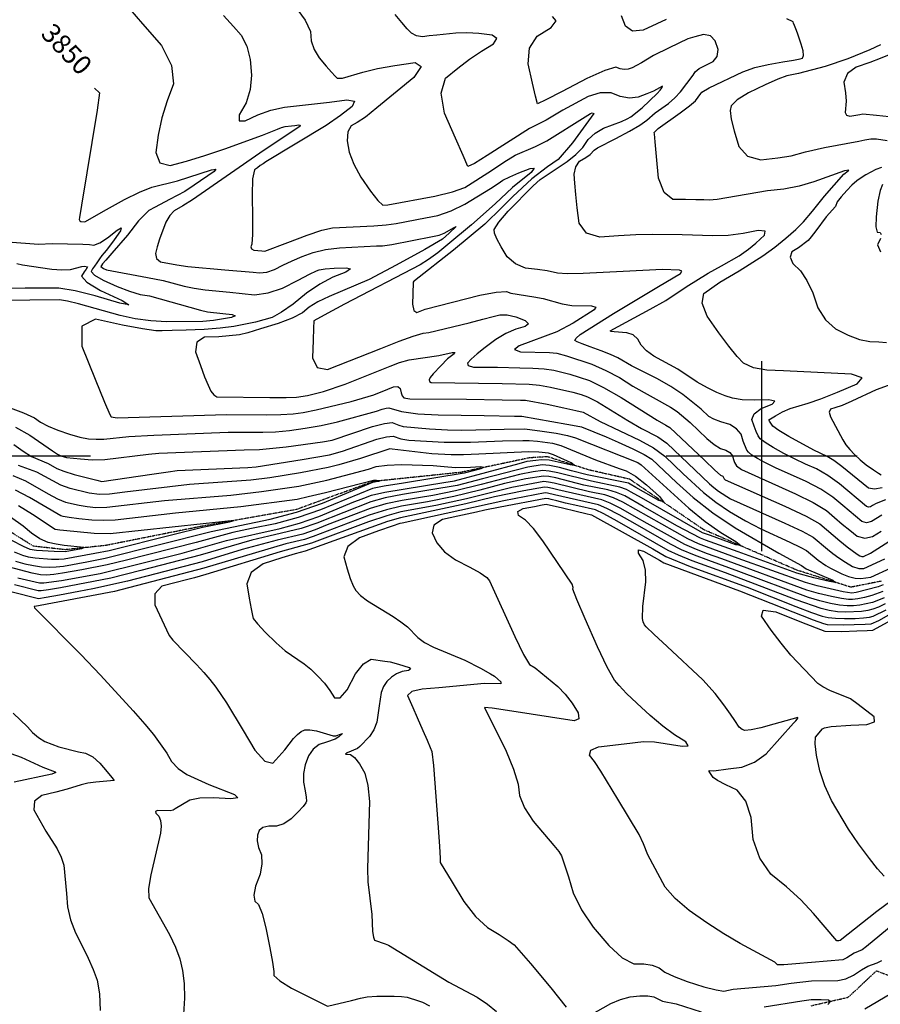
# Model space of a CAD drawing. Extents: x 588791 to 642744, y 433802 to 471288.
# Drawn here: x 618032 to 619155, y 438285 to 439569 of the extents above; entities that cross this region are included whole.
import ezdxf
from ezdxf.enums import TextEntityAlignment as Align

# ---------------------------------------------------------------- set-up
doc = ezdxf.new("R2010")
doc.units = 0
doc.header["$MEASUREMENT"] = 0
doc.linetypes.add('PHANTOM', pattern=[2.5, 1.25, -0.25, 0.25, -0.25, 0.25, -0.25])
doc.layers.get('0').update_dxf_attribs({"linetype": 'CONTINUOUS'})
for name, color, linetype in [('CONT-INDX', 7, 'CONTINUOUS'), ('CONT-INDX-TEXT', 7, 'CONTINUOUS'), ('CONT-INTER', 7, 'CONTINUOUS'), ('GRIDS', 7, 'CONTINUOUS'), ('WASHES', 7, 'CONTINUOUS')]:
    doc.layers.add(name, color=color, linetype=linetype)
doc.styles.get("Standard").update_dxf_attribs({"font": 'txt.shx', "height": 0.4, "bigfont": 'bigfont.shx'})

# ---------------------------------------------------------------- blocks, each defined once
blk = doc.blocks.new('map5')
at = {"layer": 'CONT-INDX', "color": 1, "linetype": 'Continuous'}
for points, elevation in [([(27733.3, 4503.3), (27709.9, 4492.7), (27677.7, 4475.7), (27656.2, 4464.7), (27645.2, 4459.7), (27642.7, 4469.8), (27638.7, 4486.8), (27633, 4511.8), (27635.1, 4532.2), (27645.1, 4548), (27663, 4559.2), (27669.6, 4567.8), (27665.1, 4573.8)], 3900), ([(27828.4, 4113.5), (27797.2, 4130.6), (27787.4, 4137.4), (27780.4, 4144.7), (27776.2, 4152.7), (27770.1, 4158.1), (27762.1, 4161), (27745.2, 4162), (27741.4, 4162.5), (27740.1, 4163.3), (27792.4, 4191.9), (27812.6, 4203.3), (27839.4, 4221.1), (27868, 4238.7), (27885.5, 4248.3), (27908.2, 4261.2), (27920.7, 4270.1), (27930, 4278), (27941.3, 4288.2), (27942.4, 4293.7), (27933.2, 4294.4), (27913.8, 4290.4), (27894.1, 4288.1), (27874.2, 4287.3), (27834, 4288.9), (27794.8, 4289.2), (27773.7, 4288.6), (27750.9, 4287.4), (27726.5, 4285.6), (27709.4, 4291), (27699.7, 4303.8), (27697.3, 4324), (27695.4, 4341.4), (27694, 4356), (27693.1, 4367.9), (27695.2, 4377.4), (27700.2, 4384.7), (27708.3, 4389.7), (27714.2, 4393.8), (27719.4, 4399.2), (27723.8, 4402.5), (27747.5, 4414.3), (27765.4, 4424), (27778.9, 4432), (27787.9, 4438.2), (27798.8, 4447.8), (27816.1, 4460.3), (27824.6, 4467.6), (27832.1, 4475.5), (27848.2, 4497.1), (27851, 4501.4), (27856.3, 4505.8), (27874.3, 4514.9), (27879.9, 4521.6), (27880.9, 4530.6), (27877.2, 4541.8), (27870.9, 4548.3), (27861.9, 4550.1), (27850.4, 4547.1), (27841.5, 4544.4), (27817.2, 4532.8), (27796.6, 4522.8), (27781.1, 4513.4), (27774.7, 4509.7), (27769, 4506.8), (27763.8, 4504.9), (27758.6, 4504.3), (27753.2, 4505.2), (27747.7, 4507.4), (27733.3, 4503.3)], 3900), ([(27067.6, 4480.2), (27074.1, 4473.9), (27071.3, 4451.3), (27050.8, 4327.4), (27048.2, 4311.4), (27047.8, 4308.7), (27048.3, 4306.9), (27049.8, 4306), (27054.9, 4305.9), (27083.1, 4322), (27106.6, 4334.9), (27126.4, 4344.5), (27142.6, 4350.8), (27175.9, 4359.3), (27220.3, 4373.6), (27226, 4374.5), (27223.6, 4371.4), (27197.8, 4353.5), (27185.4, 4345.4), (27165.3, 4334.8), (27146.6, 4324.7), (27138.7, 4320.3), (27124.8, 4307.1)], 3850), ([(27124.8, 4307.1), (27110.8, 4288.5), (27090.1, 4264.7), (27082.4, 4255.9), (27078.1, 4251), (27076.7, 4248.8), (27075.7, 4247.3), (27079.2, 4244.8), (27083.2, 4242.9), (27136.9, 4232.9), (27157.3, 4229), (27184.6, 4221.8), (27197.6, 4219), (27212.1, 4216.9), (27244.3, 4214.1), (27260.4, 4212.4), (27276.5, 4210.6), (27294, 4212.9), (27312.9, 4219.3), (27333.1, 4229.8), (27347.9, 4237.3), (27357, 4241.7), (27360.6, 4243.1), (27368.3, 4244.2), (27380.2, 4245.1), (27396.2, 4245.9), (27401.3, 4244.2), (27395.3, 4240), (27378.4, 4233.5), (27361.3, 4224.3), (27344, 4212.6), (27326.6, 4198.2), (27311.7, 4187.7), (27299.3, 4180.9), (27277.8, 4174.9), (27249.3, 4169.1), (27231.5, 4166.9), (27210.8, 4165.4), (27187.3, 4164.5), (27169, 4163.8), (27155.7, 4163.5), (27147.5, 4163.4), (27130.3, 4166), (27104.1, 4171.1), (27068.8, 4178.9), (27051.2, 4169.6), (27051, 4143.5), (27068.5, 4100.3), (27080.6, 4070.6), (27087.5, 4054.3), (27089.2, 4051.5), (27097.4, 4050), (27239.9, 4054.4), (27291.7, 4053.9), (27310.5, 4054.2), (27326.6, 4055.2), (27339.8, 4057), (27356.8, 4060.3), (27402.2, 4071.5), (27432, 4079.9), (27450.1, 4087.3), (27457.7, 4090.6), (27463.1, 4091), (27466.3, 4088.3), (27467.4, 4082.7), (27469, 4078.7), (27471.1, 4076.3), (27479.1, 4074.6), (27552.9, 4074.3)], 3850), ([(28099.1, 3943.2), (28087.1, 3938.4), (28082.1, 3935.7), (28079.5, 3934), (28077, 3933.5), (28074.6, 3934.1), (28039.3, 3964), (28024.2, 3974.8), (28009.4, 3983.3), (27994.9, 3989.6), (27980.6, 3996.3), (27966.5, 4003.5), (27952.6, 4011.2), (27942.4, 4017.6), (27936, 4022.8), (27933.3, 4026.6), (27930.5, 4032), (27927.8, 4039.1), (27925.1, 4047.7), (27928.1, 4055.3), (27936.9, 4062.1), (27951.4, 4067.9), (27954.8, 4071.6), (27947, 4073.3), (27928, 4072.9), (27912.2, 4073.6), (27899.5, 4075.5), (27890, 4078.5), (27879.2, 4083), (27867.1, 4089), (27853.7, 4096.5), (27828.4, 4113.5)], 3900), ([(26961, 3974.7), (26977.5, 3967.7), (27007.1, 3950.9), (27019.4, 3944.3), (27029.8, 3939.9), (27047.7, 3935.9), (27058, 3934.4), (27069.2, 3933.2), (27083.5, 3933.3), (27158.9, 3942.2), (27245.5, 3949.3), (27285.5, 3953.8), (27303.9, 3956.3), (27334.3, 3960.9), (27370.7, 3968.8), (27424.9, 3983.2), (27434.8, 3986.5), (27449.2, 3988.4), (27468, 3989), (27509.2, 3987.7), (27528.6, 3986.1), (27538.7, 3985.1), (27558.1, 3985.6), (27571.2, 3986.3), (27575.7, 3985.7), (27571.5, 3983.6), (27549.7, 3977.6), (27470.7, 3964.9), (27445.3, 3960.7), (27430, 3957.7), (27362.4, 3929.9), (27333.2, 3919.9), (27303.2, 3911.8)], 3800), ([(27552.9, 4074.3), (27599.4, 4073.6), (27623.4, 4073.2), (27629.8, 4073), (27658.1, 4068), (27679.9, 4063.2), (27695.5, 4059.6), (27704.8, 4057.3), (27727.1, 4045), (27778.4, 4020.8), (27796.7, 4010.7), (27811.6, 4000), (27835.4, 3977), (27861.9, 3952.5), (27877.8, 3940.1), (27896, 3927.9), (27916.6, 3915.8), (27936.5, 3905), (27974.3, 3887.6), (27987.8, 3881.3), (27996.3, 3876.7), (28011.4, 3864.1), (28021.6, 3857.2), (28027.7, 3853.7), (28042.5, 3846.5), (28051.2, 3842.9), (28059.5, 3840.8), (28067.2, 3840.3), (28080, 3842.3), (28133, 3866.5)], 3850), ([(28096.4, 3832.2), (28089.5, 3829.5), (28060.8, 3822.3), (28055.2, 3821.2), (28044.2, 3822.8), (28010.3, 3830.8), (27994.8, 3835), (27907.2, 3866.5), (27865.9, 3881.6), (27855.3, 3885.5), (27841.5, 3892), (27756.7, 3940), (27744.4, 3945.7), (27733.2, 3949.5), (27713.4, 3953.3)], 3850), ([(27713.4, 3953.3), (27667.1, 3964.7), (27659.6, 3966.2), (27653.8, 3966.7), (27611.7, 3959), (27552.7, 3944.5), (27513, 3935.5), (27467.3, 3927.2), (27449.1, 3922.3), (27425, 3914.4), (27350.6, 3886.4), (27309.8, 3875.2), (27213, 3845.6), (27197.9, 3841.1), (27187.5, 3838.4), (27174.2, 3835), (27155.6, 3830.2), (27146.2, 3820.5), (27146.2, 3806), (27161.7, 3773.3), (27165.1, 3766), (27169.8, 3759.7), (27200.8, 3728.1), (27210.1, 3717.9), (27218.1, 3708.5), (27225.7, 3698.7), (27239.7, 3678.1), (27261.6, 3641.9), (27276.7, 3616.2), (27289.6, 3602.1), (27300.3, 3599.6), (27316, 3617), (27327.3, 3631.6), (27332.2, 3637), (27337.1, 3640.6), (27341.9, 3642.7), (27348.6, 3643), (27357.1, 3641.6), (27378.9, 3635), (27382.3, 3635), (27389.6, 3637.7), (27391.1, 3637.9), (27386.4, 3633.8), (27381.7, 3630.5), (27370, 3626.6), (27360.6, 3623.6), (27352.9, 3617.7), (27346.8, 3609), (27342.3, 3597.4), (27340.1, 3586), (27340.1, 3574.6), (27342.4, 3563.4), (27343.7, 3555.2), (27344, 3549.9), (27343.3, 3547.6), (27339.8, 3542.9), (27333.3, 3535.9), (27324, 3526.6), (27314.5, 3520.3), (27304.8, 3517.3), (27294.8, 3517.3), (27287.3, 3515.4), (27282.4, 3511.4)], 3850), ([(27303.2, 3911.8), (27272.6, 3905.7), (27248.1, 3900.3), (27200.3, 3887.2), (27109.3, 3864.3), (27084, 3858.1), (27051.1, 3851.8), (27025.7, 3847.1), (27014.4, 3845.5), (27004.9, 3844.9), (26997.2, 3845.3), (26986.4, 3847.2), (26954.9, 3855.4)], 3800), ([(28040, 3367.9), (28038.3, 3367.6), (28035.8, 3367.4), (28005.2, 3403.4), (27988.7, 3421), (27970.2, 3438.1), (27949.8, 3454.7), (27935.2, 3475.3), (27926.6, 3499.9), (27923.9, 3528.5), (27917, 3550), (27906, 3564.2), (27890.9, 3571.1), (27880.3, 3576.6), (27874.3, 3580.6), (27870.3, 3587.2), (27869.2, 3588.7), (27869.1, 3589.7), (27875.4, 3589.5), (27894, 3591.9), (27911.8, 3594.2), (27928.3, 3600.8), (27943.4, 3611.7), (27979.3, 3651.4), (27982.4, 3654.8), (27984.2, 3657), (27984.9, 3658), (27984.8, 3658.8), (27953.5, 3650.3), (27936.7, 3645.4), (27924.1, 3642.7), (27915.9, 3642), (27912.1, 3643.5), (27908.6, 3646.2), (27902.9, 3655), (27897.2, 3663.4), (27888.6, 3675.3), (27877.1, 3690.5), (27860.9, 3708.3), (27814.7, 3751.7), (27797, 3767.9), (27787.1, 3777.3), (27784.8, 3779.9), (27783.2, 3783.6), (27782.3, 3788.3), (27782.8, 3803.9), (27786.6, 3836.1), (27786.2, 3851.4), (27783, 3863.9), (27777, 3873.6), (27777.1, 3877.7), (27783.5, 3876.2), (27804.5, 3864.1), (27810.1, 3860.9), (27909, 3824.1), (28004.8, 3786.5), (28018.4, 3781.5), (28023, 3780.4), (28044.1, 3779.7), (28072.8, 3780.7), (28080.5, 3781.3), (28090.7, 3785.6)], 3900), ([(28090.7, 3785.6), (28115.8, 3800)], 3900), ([(27282.4, 3511.4), (27280, 3505.3), (27279.6, 3498.1), (27281.4, 3489.5), (27285.3, 3479.8), (27286, 3468.1), (27283.5, 3454.5), (27277.8, 3439.1), (27275.5, 3427.3), (27276.7, 3419.3), (27281.4, 3414.9), (27286.2, 3403.3), (27291.1, 3384.5), (27296.2, 3358.6), (27299.7, 3339.7), (27301.4, 3327.6), (27301.5, 3322.5), (27309.3, 3315.3), (27324.7, 3305.8), (27347.9, 3294.1), (27363.5, 3286.3), (27371.6, 3282.4), (27402.9, 3289.9), (27414.7, 3292.6), (27423.1, 3294.3), (27435.9, 3295.3), (27458.3, 3295.4), (27468.1, 3294.9), (27475.4, 3293.9), (27490.1, 3289.1), (27495.4, 3287.4), (27504.6, 3282.8)], 3850), ([(28116.4, 3426.9), (28088, 3405.9), (28040, 3367.9)], 3900)]:
    blk.add_lwpolyline(points, dxfattribs=dict(at, elevation=elevation))
at = {"layer": 'CONT-INTER', "color": 7, "linetype": 'Continuous'}
for points, elevation in [([(27235.8, 4574.8), (27249, 4560.4), (27259.1, 4549.3), (27266.3, 4535.1), (27270.8, 4517.7), (27272.5, 4497.1), (27270.7, 4478.2), (27265.4, 4460.9), (27256.5, 4445.3), (27256.1, 4437.5), (27264.2, 4437.6), (27280.8, 4445.5), (27297.8, 4451.4), (27315.5, 4455.2), (27374.2, 4461.8), (27396.6, 4464.9), (27406.5, 4463), (27403.8, 4456.1)], 3870), ([(27781.7, 4454.5), (27801.3, 4473.1), (27805.4, 4477.5), (27808.1, 4481.1), (27808.6, 4482.6), (27796.6, 4476.3), (27787.9, 4472.7), (27776.7, 4468.4), (27765.2, 4467.2), (27753.4, 4469.1), (27741.4, 4474), (27727.3, 4474.1), (27711.4, 4469.4), (27678.3, 4451.6), (27656.6, 4438.3), (27634.8, 4427.5), (27579.8, 4392.1), (27563.2, 4381.8), (27554.5, 4377.8), (27548.4, 4392.4), (27538.5, 4415), (27524.2, 4447.6), (27519.9, 4473.7), (27525.6, 4493.2), (27541.3, 4506.1), (27556.9, 4517.9), (27572.5, 4528.5), (27587.9, 4538.1), (27592.5, 4545.1), (27586.2, 4549.5), (27569, 4551.4), (27553.2, 4552.3), (27538.7, 4552), (27514, 4549.4), (27503.9, 4548.3), (27495.3, 4547.2), (27487.7, 4548.4), (27481.1, 4551.9), (27475.5, 4557.7), (27468.4, 4565.8), (27459.8, 4576.2)], 3890), ([(27113.8, 4583.3), (27130.4, 4564.2), (27154.8, 4536), (27168.2, 4509.8), (27170.7, 4485.7), (27162.2, 4463.6), (27155.5, 4441.3), (27150.6, 4418.8), (27147.6, 4396), (27152.8, 4382.8), (27166.1, 4379.1)], 3860), ([(26966.5, 4251.4), (26973.9, 4249.5), (27012, 4244.1), (27025.2, 4243), (27036.2, 4243.6), (27050.9, 4247.3), (27054.6, 4248), (27058.7, 4247)], 3830), ([(28092.8, 4536.7), (28078.8, 4530), (28050, 4518.4), (28020.5, 4508.4), (27985.8, 4499.1), (27970.5, 4496.2), (27958.8, 4492), (27942.2, 4484.6), (27920.7, 4474.2), (27905.9, 4465), (27897.9, 4457.2), (27896.7, 4450.8), (27898, 4439.8), (27901.7, 4424.3), (27907.8, 4404.2), (27919.4, 4391.6), (27936.5, 4386.7), (27959, 4389.3), (27976.2, 4391.9), (27994.9, 4397), (28019.9, 4402.8), (28064.6, 4411.1), (28072.5, 4412.9), (28080.1, 4413.9), (28087.4, 4414), (28101.6, 4411.9)], 3920), ([(27329.3, 4586.8), (27342.3, 4568.8), (27349.3, 4553.9), (27350.3, 4542.1), (27354.1, 4530.7), (27360.5, 4519.7), (27369.8, 4509), (27376.8, 4501), (27381.6, 4495.7), (27384.2, 4493.1), (27391.1, 4493.1), (27417.7, 4500.9), (27436.8, 4505.6), (27459.5, 4509.9), (27485.7, 4513.6), (27493.8, 4508.4), (27483.9, 4494.1), (27436, 4454.6), (27421.1, 4442.5), (27410.1, 4435.4), (27402.4, 4430.9), (27398.1, 4423), (27397.3, 4411.6), (27399.8, 4396.8), (27405.7, 4380.9), (27415, 4363.8), (27427.8, 4345.6), (27437.3, 4333.5), (27443.6, 4327.5), (27450.3, 4327.8), (27511.4, 4339.3), (27534.6, 4344.9), (27550.7, 4350.6), (27585.2, 4372.7), (27601.3, 4383.6), (27616.2, 4392.5), (27642.7, 4404.2), (27657.6, 4411.6), (27707.5, 4442.6), (27714.6, 4447.1), (27716.5, 4447.8), (27718.8, 4447.1), (27691.1, 4408.9), (27672.5, 4387)], 3880), ([(26954.7, 4279.7), (26994.7, 4276.6), (27012.6, 4277.6), (27052.3, 4276.8), (27061.3, 4276.2), (27066.8, 4275.5), (27074.6, 4278.4), (27084.7, 4284.9), (27097, 4295), (27102.6, 4298), (27101.4, 4293.8), (27093.3, 4282.4), (27087.1, 4273.9), (27082.8, 4268.3), (27080.2, 4265.4), (27077.4, 4261.8), (27074.2, 4257.4), (27070.7, 4252.3), (27067.7, 4247.9), (27065.1, 4244.2), (27063.1, 4241.1), (27067.7, 4236.3), (27079, 4229.7), (27097, 4221.4), (27113.1, 4215.1), (27127.2, 4211), (27139.3, 4209), (27205.8, 4190.5), (27215.1, 4188.2), (27235, 4186.2), (27247.2, 4184.8), (27251, 4183), (27246.4, 4180.9), (27222.8, 4176.8), (27209.1, 4175.6), (27161.5, 4175.1), (27140.9, 4176.5), (27120.8, 4179.3), (27101, 4183.7), (27046.7, 4198.6), (27032.6, 4202.1), (27021.8, 4203.9), (26944.2, 4202.9)], 3840), ([(28003.9, 4319.5), (28019.9, 4339.2), (28044.8, 4367.9), (28050.7, 4372.3), (28051.6, 4373.3), (28045.9, 4372.4), (28005.8, 4357.8), (27986.8, 4352.4), (27966.7, 4348.4), (27945.5, 4346), (27892.5, 4337), (27879.5, 4335), (27869.3, 4334.1), (27862.1, 4334.4), (27851.8, 4334.6), (27838.5, 4334.8), (27822.1, 4334.8), (27810.4, 4344.1), (27803.3, 4362.8), (27800.8, 4390.8), (27799, 4410.1), (27797.9, 4420.5), (27797.5, 4422.2), (27802.9, 4427.3), (27831.3, 4447.9), (27843.7, 4457.1), (27851.3, 4463.7), (27858.4, 4473.2), (27859.7, 4475.1), (27869.2, 4480.7), (27913.3, 4501.5), (27928.8, 4506.9), (27946.2, 4511.2), (27965.5, 4514.3), (27979.3, 4516.7), (27987.8, 4518.3), (27991, 4519.1), (27992.3, 4522.6), (27991.7, 4528.7), (27989.2, 4537.5), (27986.8, 4545.2), (27984.4, 4552), (27982.1, 4557.7), (27980.4, 4562.1), (27979.4, 4565), (27979, 4566.7), (27970.4, 4570.4)], 3910), ([(27813.2, 4569.8), (27800.9, 4564), (27783, 4555.6), (27769.4, 4554.6), (27760, 4560.9), (27754.8, 4574.4)], 3910), ([(28108.5, 4525.5), (28092.4, 4518.7), (28078.6, 4513.7), (28061, 4507.7), (28049.8, 4499.1), (28045.1, 4487.9), (28047, 4474.2), (28047.8, 4463), (28046.5, 4448.3), (28048.2, 4444.7), (28052.8, 4443.6), (28065.7, 4445.9), (28069.9, 4446.7), (28087.4, 4445.1), (28104, 4443.2)], 3930), ([(27403.8, 4456.1), (27388.5, 4444.3), (27369.6, 4431.3), (27290.9, 4384), (27287.4, 4381.6), (27283.8, 4379.1), (27280.1, 4376.4), (27276.2, 4373.7), (27273.9, 4361.8), (27273.1, 4340.8), (27273.9, 4310.6), (27273.9, 4289.3), (27273, 4276.7), (27271.3, 4272.9), (27272.2, 4270.3), (27275.6, 4268.7), (27285.8, 4267.8), (27289.6, 4267.4), (27319.8, 4278.9), (27344.8, 4288.3), (27364.2, 4294.7), (27378, 4298.1), (27431.8, 4300.5), (27447.8, 4301.8), (27461.2, 4303.5), (27499.1, 4311.1), (27515.4, 4314.1), (27532.6, 4320), (27550.6, 4328.7), (27584, 4349.4), (27594.2, 4355.9), (27600.2, 4360), (27609.1, 4364.5), (27621, 4369.7), (27635.9, 4375.4), (27641.2, 4375.6), (27637.1, 4370.3), (27612.6, 4350.5), (27590, 4329.3), (27559.2, 4301.9), (27528.6, 4276), (27515.3, 4265.4), (27503.3, 4256.5), (27492.5, 4249.5), (27393.7, 4198.1), (27367.2, 4184.1), (27353.8, 4176.7), (27353.4, 4167.2), (27352.8, 4151.5), (27351.8, 4128.3), (27358.1, 4115.6), (27371.7, 4113.1), (27441.2, 4140.3), (27465, 4150), (27483.4, 4156.7), (27496.4, 4160.4), (27503.8, 4161.2), (27556.4, 4174), (27574.2, 4178.8), (27587.5, 4182.3), (27596.1, 4184.5), (27606, 4184.4), (27617.2, 4181.9), (27629.5, 4177.1), (27633.7, 4172.8), (27629.5, 4169), (27617.2, 4165.7), (27604.3, 4160.1), (27591, 4152.1), (27577.2, 4141.8)], 3870), ([(28094.4, 3922.8), (28081, 3914.6), (28074.5, 3913.2), (28068.4, 3914.9), (28043.7, 3935.5), (28030.7, 3946.5), (28014.7, 3957.1), (27995.7, 3967.1), (27955.7, 3984.7), (27941.8, 3991.5), (27932.1, 3996.9), (27925, 4001.4), (27920.4, 4005), (27918.5, 4007.7), (27913.8, 4019.4), (27910.9, 4028.5), (27905, 4035.7), (27896.2, 4041.2), (27884.3, 4044.8), (27875.3, 4048.4), (27869, 4051.9), (27858.8, 4061.1), (27834.8, 4080.4), (27819.3, 4090.8), (27802.1, 4100.7), (27768.1, 4117.7), (27750, 4128.2), (27740.5, 4132.8), (27728.6, 4137.6), (27714.2, 4142.5), (27703.7, 4146.4), (27697, 4149.1), (27694.2, 4150.7), (27695.6, 4154), (27701.2, 4158.8), (27744.5, 4186.3), (27803.2, 4221.4), (27831.7, 4238.2), (27833.8, 4241.2), (27830.4, 4242.8), (27808.2, 4243.6), (27757.3, 4240.8), (27705.1, 4238.3), (27684.2, 4238), (27671.3, 4238.6), (27657.8, 4241.7), (27645.6, 4243.4), (27629.7, 4245.2), (27616.5, 4250.8), (27605.9, 4260.1), (27597.9, 4273.1), (27592.5, 4283.4), (27589.5, 4290.9), (27588.9, 4295.7), (27594.8, 4305.3), (27607.1, 4319.6), (27639.7, 4352.5), (27648.9, 4361.1), (27684.2, 4384.5), (27695.4, 4393.4), (27704.5, 4402.9), (27711.5, 4413.1), (27720.5, 4421.5), (27731.5, 4428), (27754.9, 4436.8), (27762.5, 4440.1), (27767.3, 4442.7), (27781.7, 4454.5)], 3890), ([(27166.1, 4379.1), (27187.6, 4384.9), (27211.4, 4392.2), (27237.5, 4400.8), (27286.8, 4418.6), (27306.3, 4426.8), (27311.6, 4428.8), (27316.2, 4430), (27324.4, 4430.9), (27329, 4431.5), (27333.9, 4432.1), (27336, 4431.7), (27335.5, 4430.2), (27288.9, 4399.4), (27195.6, 4334.4), (27183, 4326.6), (27171.7, 4320.2), (27165.9, 4314), (27160.8, 4305.2), (27152.6, 4283.1), (27149.5, 4273.3), (27147.1, 4264.2), (27148.5, 4257.7), (27153.8, 4253.7), (27175, 4249.8), (27189.3, 4247.5), (27237.5, 4243.3), (27274.5, 4240), (27283, 4239), (27292.4, 4240.2), (27302.5, 4243.7), (27313.3, 4249.3), (27325.3, 4254.8), (27338.4, 4260.3), (27352.7, 4265.7), (27368.9, 4269.6), (27387.1, 4272), (27435.2, 4274.2), (27443.1, 4274.5), (27455.4, 4276.2), (27508.3, 4286.7), (27517, 4288.5), (27523.6, 4290.8), (27536.7, 4298.5), (27539.4, 4299.5), (27530.3, 4290.9), (27521.4, 4283.2), (27498.5, 4269.5), (27461.2, 4249), (27425.8, 4230.6), (27373.5, 4208.2), (27359, 4201.3), (27347.5, 4194.3), (27338.9, 4187.2), (27325.5, 4180.2), (27307.2, 4173.1), (27284.2, 4166.1), (27267.4, 4161.1), (27256.8, 4158.2), (27229.7, 4155.8), (27211.2, 4155.1), (27201.1, 4148.6), (27199.2, 4136.2), (27205.7, 4118.1)], 3860), ([(27672.5, 4387), (27658.6, 4377.7), (27638.2, 4361.9), (27613, 4338.8), (27598.9, 4324.4), (27576.5, 4302.8), (27535.7, 4268.8), (27485.1, 4228.7), (27484.2, 4228.2), (27483.2, 4226.9), (27482.6, 4211.7), (27482.2, 4198.2), (27484.1, 4190.1), (27488.1, 4187.3), (27498.9, 4191.6), (27570.2, 4209.9), (27591.4, 4214.1), (27604.8, 4215), (27610.7, 4212.8), (27640.7, 4207.8), (27652.9, 4205.6), (27677.7, 4198.7), (27690.3, 4196.4), (27715.9, 4196), (27721.4, 4194.5), (27719.4, 4190.9), (27692, 4173.6), (27670.5, 4162), (27621.5, 4143.8), (27615.4, 4139), (27623.2, 4136.3), (27660.9, 4135.1), (27670.7, 4134.4), (27683.4, 4130.8), (27716.1, 4119.8), (27734.4, 4111.8), (27752.3, 4102.4), (27769.6, 4091.5), (27818.7, 4064.1), (27827.6, 4058.1), (27844.5, 4043.9), (27866.1, 4023.2), (27875.9, 4015.1), (27884.2, 4010), (27891, 4007.9), (27896.1, 4004.8), (27899.5, 4000.6), (27901.1, 3995.5), (27902.5, 3991.5), (27904.9, 3987.2), (27911.6, 3982.6), (27981.9, 3950.9), (28005.1, 3939.3), (28022.1, 3929.1), (28032.7, 3920)], 3880), ([(28094, 4376.6), (28086.8, 4373.9), (28073.8, 4366.9), (28067.7, 4363.1), (28061.8, 4359.1), (28055.5, 4353.6), (28048.6, 4346.7), (28041.3, 4338.3), (28036.4, 4331.9), (28033.9, 4325.6), (28021.9, 4312.4), (28008.2, 4293.8), (28002.4, 4286), (27998.5, 4281.2), (27985.6, 4271.8), (27977.1, 4266.4), (27974.7, 4259.6), (27978.4, 4251.4), (27988.2, 4241.8), (27996.8, 4229), (28004.4, 4212.9), (28010.9, 4193.5), (28020.8, 4177.8), (28034, 4165.9), (28050.5, 4157.7), (28065.5, 4152.2), (28078.9, 4149.4), (28090.7, 4149.1), (28100.5, 4148.4)], 3920), ([(28102.6, 4092.3), (28087, 4086.4), (28055.4, 4071.7), (28042.8, 4066.1), (28033.3, 4063), (28027.7, 4061.5), (28025.8, 4057.5), (28027.6, 4051.1), (28043.8, 4021.1), (28047.6, 4014.9), (28052.6, 4008.5), (28058.8, 4002), (28066, 3995.4), (28074.2, 3988.7), (28083.4, 3982), (28089.9, 3977.6), (28093.6, 3975.5)], 3920), ([(28095.3, 4354.3), (28092.2, 4346.5), (28089.4, 4332.5), (28086.9, 4312.4), (28086.6, 4299), (28088.3, 4292.2), (28092.3, 4292), (28093.7, 4289.2)], 3930), ([(28092.6, 4283.8), (28088.9, 4275.9), (28092.9, 4266.5)], 3930), ([(28094.7, 3958.7), (28084.7, 3956.9), (28077, 3958), (28042.2, 3986.3), (28031.8, 3994.1), (28023.2, 3999.5), (28005.6, 4007.9), (27973.1, 4025.5), (27960.2, 4033.5), (27952.4, 4039.3), (27949.7, 4043.1), (27947.9, 4045.8), (27946.9, 4047.3), (27955.7, 4052.8), (27964.7, 4057.7), (27974.7, 4062), (27998.2, 4069), (28015.1, 4074.9), (28036.5, 4083.3), (28062.5, 4094.3), (28068.6, 4102.2), (28055, 4107.1), (27966.3, 4111.4), (27944.5, 4112), (27927.1, 4115.3), (27914.2, 4121.4), (27905.7, 4130.2), (27895, 4143.4), (27881.9, 4160.8), (27866.6, 4182.6), (27860, 4199.8), (27862.3, 4212.4), (27883.2, 4227), (27908.2, 4241.9), (27939.2, 4261.5), (27955, 4272.8), (27969.4, 4284.3), (27982.4, 4295.9), (27992.5, 4305.7), (28003.9, 4319.5)], 3910), ([(27058.7, 4247), (27056.8, 4244.1), (27054.2, 4240.3), (27050.5, 4234.9), (27057.5, 4226.9), (27075.3, 4216.3), (27103.9, 4203), (27112.3, 4197.4), (27100.6, 4199.4), (27068.7, 4209.1), (27042.3, 4215.6), (27021.2, 4219), (26977.3, 4219), (26919.2, 4218)], 3830), ([(26964.4, 4037.7), (26983.2, 4027.3), (27012.7, 4006.8), (27019.4, 4002.5), (27023.8, 4000.4), (27031.3, 3998.1), (27049.5, 3996.3), (27064.4, 3995.2), (27081.3, 3995.5), (27138.2, 4002.5), (27151.5, 4003.9), (27262.7, 4008.4), (27282.8, 4008.6), (27317.4, 4012), (27364.8, 4018.5), (27377.7, 4020.7), (27430.4, 4038.5)], 3830), ([(26954.3, 4064.2), (26975.1, 4056.4), (26989.3, 4049.8), (26997, 4044.4), (27007.2, 4039.1), (27019.9, 4033.8), (27035, 4028.6), (27048.4, 4024.9), (27060, 4022.7), (27069.9, 4022), (27079.9, 4022), (27112.5, 4025.5), (27145, 4027.4), (27242.1, 4031.1), (27287.3, 4031.2), (27303.6, 4031.9), (27322, 4033.6), (27342.3, 4036.3), (27363.1, 4040), (27384.5, 4044.7), (27435.5, 4058.6), (27442.8, 4061.2), (27448.2, 4062.8), (27451.7, 4063.2), (27468, 4058.2), (27489.2, 4055.4), (27515.7, 4053.7), (27575.9, 4052.9), (27615.5, 4052.3), (27625, 4052.1), (27683.5, 4041.7), (27695.8, 4039.6), (27702.9, 4038.1), (27734.9, 4025), (27750.5, 4018.3), (27769.9, 4009.7), (27784.5, 4002.3), (27794.5, 3996), (27810.6, 3980.8), (27826.8, 3965.8), (27848.5, 3945.9), (27874, 3926.1), (27903.2, 3906.6), (27960, 3873.3), (27989.9, 3857.3)], 3840), ([(26962.3, 4015), (26974.8, 4006.3), (26985.4, 3999.7), (27007, 3990.3), (27018.3, 3983.9), (27027.7, 3980.2), (27041.2, 3976.1), (27058.7, 3971.6), (27070.7, 3968.6), (27077.1, 3967.1), (27142.2, 3976.4), (27163.9, 3979.5), (27175.4, 3981.1), (27267.7, 3985.4), (27278.3, 3985.9), (27338.6, 3995.5), (27374.2, 4001.7), (27390.9, 4006.3), (27435.7, 4022), (27448.5, 4025.4), (27457.3, 4026), (27467.1, 4022.5), (27477.7, 4020.8), (27523.8, 4018.3), (27557.8, 4018.1), (27599.8, 4020.1), (27626.3, 4020.6), (27634.4, 4020.6), (27645.6, 4019.7), (27664.8, 4016.9), (27675.7, 4014.1), (27721, 3995.1), (27751.7, 3983.8), (27761.2, 3980.8), (27773.1, 3973.7), (27787.5, 3962.5), (27804.4, 3947.2)], 3820), ([(27577.2, 4141.8), (27566.5, 4133.3), (27558.7, 4126.5), (27554, 4121.5), (27555.1, 4118.1), (27562, 4116.3), (27593.4, 4115.9), (27622.2, 4115.3), (27639.5, 4114.9), (27654.2, 4113.9), (27666.5, 4112.3), (27687.4, 4107.1), (27699.7, 4103.2), (27713.3, 4098.6), (27731.6, 4089.7), (27754.5, 4076.5), (27801.5, 4047.1), (27812.6, 4040.3), (27818, 4037.4), (27863.2, 3994.6), (27876.6, 3981.8), (27884.2, 3975.1), (27887.2, 3973.8), (27888.8, 3970.5), (27890, 3968.9), (27968.1, 3934.6), (27995.6, 3921.6), (28013.5, 3911.6), (28039.7, 3889.7), (28049.3, 3881.8), (28062.3, 3872), (28065.6, 3870.1), (28068.3, 3869.1), (28070.5, 3869.1), (28079.8, 3873.4), (28103.8, 3888.5)], 3870), ([(27205.7, 4118.1), (27211.2, 4103.5), (27215.7, 4092.4), (27219.3, 4084.8), (27223.1, 4079.8), (27227.2, 4077.4), (27296.2, 4076.6), (27317.5, 4076.5), (27331.2, 4076.8), (27345.3, 4079.2), (27366.4, 4084.4), (27394.5, 4093.7), (27453.3, 4117.2), (27465.2, 4122), (27477.8, 4125.7), (27516.8, 4131.4), (27534.1, 4135.3), (27537.5, 4135.4), (27536.8, 4133.7), (27528, 4126.9), (27519.1, 4118), (27509.1, 4107.4), (27505.6, 4102.8), (27504, 4099.6), (27504.5, 4097.6), (27506.8, 4096.3), (27599.3, 4094.7), (27634.6, 4093.9), (27647.8, 4092.6), (27662.3, 4090.1), (27691.5, 4083.3), (27702.3, 4080.3), (27710.6, 4077.4), (27723.5, 4070.8), (27763.3, 4046.6), (27780.9, 4036), (27802.4, 4025.1), (27814, 4016.8), (27860.3, 3973.2), (27869.9, 3964), (27875.3, 3959.1), (27881.6, 3954.1), (27897.1, 3944.4), (27967.8, 3912.6), (27990.6, 3901.9), (28004.9, 3894.1), (28023.5, 3878.5), (28030.4, 3872.9), (28038.2, 3867.3), (28046.9, 3861.8), (28056.4, 3856.2), (28064.5, 3853.3), (28071.1, 3853.2), (28098.2, 3866)], 3860), ([(26964.4, 3863.1), (26976.8, 3859.6), (26988.2, 3857.2), (26998.7, 3855.7), (27008.3, 3855.3), (27017.7, 3855.6), (27027, 3856.5), (27057.8, 3862.2), (27081.6, 3866.7), (27219.6, 3901.6), (27296.7, 3917.8), (27331.1, 3927.1), (27364.8, 3938.6), (27430.6, 3966.2), (27434.8, 3967), (27438.4, 3967.5), (27439.7, 3967.9), (27435.2, 3968.3), (27431.3, 3968.2), (27399.5, 3960), (27368.9, 3952.3), (27346.4, 3946.8), (27332.1, 3943.6), (27258.3, 3934), (27173.4, 3925.8), (27094.5, 3916.6), (27080, 3916), (27064.3, 3916.6), (27047.3, 3918.4), (27034.8, 3919.9), (27026.9, 3921.1), (27023.6, 3922), (26982.9, 3946), (26964.6, 3955.8)], 3790), ([(27430.4, 4038.5), (27445.9, 4042.8), (27456, 4044), (27464.7, 4040.4), (27470.2, 4038.7), (27504.4, 4035.8), (27528.2, 4034.3), (27546.6, 4033.8), (27601.9, 4035.3), (27628.7, 4035.8), (27651.3, 4032.8), (27669.7, 4030), (27684.3, 4027.1), (27695, 4024), (27776.2, 3991.5), (27780.6, 3988.8), (27842.8, 3932.3), (27864.2, 3914.9), (27884.6, 3900.4), (27904.2, 3888.8), (27910.7, 3883.5), (27904.2, 3884.3), (27871, 3896.3), (27860.7, 3900.1), (27781, 3945.5), (27767.6, 3953.2), (27761.6, 3956.6), (27752.8, 3959.7), (27715.8, 3967.4), (27671.7, 3978.3), (27660.6, 3980.5), (27652.3, 3981.3), (27639.7, 3979.5), (27621.8, 3976.1), (27571.8, 3963.1), (27538.3, 3954.6), (27509, 3948.6), (27468.7, 3942.3), (27447.6, 3937.7), (27427, 3931.7), (27371, 3910.4), (27355.3, 3903.8), (27339.3, 3898.3), (27306, 3890.5), (27260.3, 3878.2), (27207.9, 3862.3), (27110.5, 3837), (27065.5, 3826.7)], 3830), ([(27181.8, 3873.4), (27239.9, 3889.9), (27309.8, 3905.8), (27335.2, 3912.7), (27360, 3921.2), (27384.3, 3931.4), (27403.8, 3939.4), (27418.7, 3945.3), (27429, 3949), (27446.1, 3953.1), (27523.1, 3965.5), (27537, 3967.8), (27621.5, 3990.5), (27631.9, 3993.3), (27643.3, 3994.9), (27650.7, 3995.8), (27660.6, 3995.2), (27687.9, 3988.9), (27693.3, 3988.4), (27689.3, 3991.2), (27666.1, 4001.5), (27659.9, 4003.8), (27647.3, 4005), (27633.6, 4005.5), (27568.9, 4002.5), (27548.8, 4001.7), (27532.9, 4001.6), (27507.4, 4003.2), (27455.7, 4009.3), (27452.8, 4009.5), (27414.4, 3996.9), (27386.3, 3988.7), (27372.4, 3985.2), (27336.4, 3978.2), (27296.1, 3971.9), (27271.6, 3968.6), (27191.6, 3963.1), (27107.4, 3953), (27087.1, 3950.6), (27074.2, 3949.8), (27060.6, 3951.9), (27036.1, 3957.8), (27023.8, 3962.2), (26992.3, 3979), (26968.7, 3988)], 3810), ([(27804.4, 3947.2), (27809.8, 3940.4), (27803.7, 3942.1), (27773.7, 3959.3), (27766.3, 3963.6), (27764.1, 3964.9), (27710.1, 3975.7), (27689.9, 3981), (27674, 3985.2), (27661.2, 3987.7), (27651.5, 3988.6), (27632.7, 3985.8), (27573.5, 3970.4), (27540.4, 3961.8), (27469.3, 3949.8), (27446.8, 3945.4), (27428, 3940.4), (27357.7, 3912.5), (27337.3, 3905.5), (27294.8, 3895.5), (27272.8, 3890.3), (27205.4, 3870.6), (27128.2, 3850.8), (27088.8, 3840.8), (27023.3, 3828.1), (27007.8, 3825.5), (26998.1, 3824.3), (26994.3, 3824.4), (26963.1, 3832.3)], 3820), ([(26962.9, 3875.3), (26973.9, 3870.8), (26981.3, 3868.7), (26990.1, 3867.2), (27011.7, 3865.6), (27021, 3865.6), (27028.2, 3866), (27068, 3873.3), (27086.7, 3876.9), (27169.8, 3897.6), (27208.5, 3907.2), (27243.9, 3914.5), (27249.6, 3916.1), (27088.1, 3898.5), (27067.4, 3899.2), (27027.2, 3902.9), (27022.6, 3903.3), (27016.3, 3904.4), (26986.6, 3923.8), (26968.3, 3935.2)], 3780), ([(27989.9, 3857.3), (27995.7, 3853.1), (28030.5, 3838), (28034.2, 3835.3), (28026, 3836.4), (28005.9, 3841.4), (27983.6, 3847.2), (27906.9, 3875), (27864.4, 3890.4), (27858, 3892.8), (27827.3, 3909.2), (27783.4, 3934.4), (27759.2, 3948.3), (27748.6, 3952.7), (27737.2, 3956.1), (27706, 3962.2), (27669.4, 3971.5), (27660.1, 3973.3), (27653.1, 3974), (27630.2, 3970.2), (27602.3, 3964.3), (27570.2, 3955.8), (27536.3, 3947.4), (27501.9, 3940.2), (27468, 3934.8), (27448.4, 3930), (27426, 3923), (27353, 3895.1), (27341.3, 3891.1), (27317.1, 3885.4), (27210.4, 3853.9), (27093.6, 3823.5), (26989.8, 3804), (26988.9, 3803.6), (26989.2, 3802.1), (27049.8, 3741.2), (27075.5, 3714.2), (27118.1, 3667.5), (27133.3, 3650.1), (27144.6, 3636.6), (27162, 3612.4)], 3840), ([(28032.7, 3920), (28042.9, 3911.4), (28052.7, 3903.3), (28062.1, 3895.7), (28072.1, 3892.9), (28082.5, 3895.1), (28093.5, 3902.2)], 3880), ([(28098.7, 3807.4), (28090.2, 3803.1), (28082.7, 3800.2), (28076.1, 3798.5), (28068, 3797.3), (28047.5, 3796.3), (28036.6, 3797), (28025.8, 3798.6), (28015.2, 3801.2), (27982.6, 3812.6), (27890.5, 3847.6)], 3880), ([(26959.5, 3890.4), (26974.6, 3882.7), (26983.4, 3878.6), (26991.9, 3877.2), (27015, 3875.9), (27029.4, 3875.5), (27041.2, 3877.7), (27051, 3879.4), (27053.9, 3880.8), (27028.2, 3883.5), (27017.6, 3885.2), (27007, 3887.5), (26996.3, 3892.2), (26985.4, 3899.3), (26974.4, 3908.8), (26944.8, 3929.9)], 3770), ([(28095.9, 3823.2), (28081.6, 3818.2), (28071.7, 3815.7), (28063.2, 3813.9), (28056.3, 3813), (28050.8, 3812.9), (28041.7, 3814.2), (28028.7, 3816.8), (28012, 3820.9), (27996.8, 3825.3), (27885.6, 3866), (27867.3, 3872.7), (27852.7, 3878.2), (27837.4, 3884.9), (27788.3, 3912.2), (27771.4, 3921.9), (27754.2, 3931.7), (27740.2, 3938.7), (27729.2, 3943), (27672.1, 3955.9), (27664.9, 3957.8), (27659, 3959), (27654.6, 3959.4), (27627.7, 3954.6), (27589.5, 3946.9), (27552.1, 3937.6), (27466.7, 3919.7), (27449.9, 3914.6), (27342.4, 3875.9)], 3860), ([(28097.3, 3815.3), (28090, 3811.9), (28082.2, 3809.2), (28073.9, 3807.1), (28065.6, 3805.6), (28057.4, 3804.8), (28049.2, 3804.6), (28039.1, 3805.6), (28027.3, 3807.7), (28013.6, 3811.1), (27998.8, 3815.6), (27908, 3849.6), (27868.8, 3863.9), (27850, 3870.8), (27833.3, 3877.9), (27818.7, 3885), (27772.6, 3911.5), (27751.8, 3923.4), (27735.9, 3931.7), (27725.1, 3936.4), (27667.7, 3949.7), (27658.5, 3951.8), (27655.4, 3952.1), (27601.6, 3941.9), (27468.9, 3912.6), (27466, 3912.1), (27455.7, 3908.8), (27438.2, 3902.6), (27413.3, 3893.5), (27398.1, 3882.1), (27392.7, 3868.6), (27397, 3852.8), (27401.1, 3840.3), (27404.9, 3830.9), (27408.4, 3824.7), (27414.6, 3818.2), (27423.6, 3811.4), (27457, 3790.6), (27467.2, 3783.9), (27475.9, 3777.1), (27489.1, 3763.2), (27498, 3756.7), (27509.7, 3750.7), (27550.5, 3733.8)], 3870), ([(27890.5, 3847.6), (27847.3, 3863.5), (27829.2, 3870.9), (27815.8, 3877), (27749.3, 3915.1), (27731.7, 3924.7), (27721.1, 3929.8), (27697.9, 3935), (27682.1, 3938.8), (27670.5, 3941.6), (27663.3, 3943.4), (27660.3, 3944.2), (27656.2, 3944.8), (27596.5, 3933.3), (27576.7, 3929.4), (27565.7, 3927.1), (27541.3, 3921.5), (27521.5, 3917.2), (27510.3, 3909.9), (27507.8, 3899.9), (27513.9, 3887), (27524.2, 3875.2), (27538.6, 3864.7), (27557.1, 3855.3), (27570.6, 3847.6), (27579.1, 3841.7), (27582.6, 3837.4), (27615.9, 3764.7), (27627.2, 3741.1), (27634.8, 3728.2), (27642.4, 3723.6), (27671.7, 3699.4), (27681.6, 3689.3), (27690.5, 3677.9), (27698.4, 3665.1), (27699.2, 3657.3), (27693.1, 3654.5), (27606.3, 3668.1), (27586.2, 3671), (27576.2, 3672.2), (27604.4, 3615.1), (27614.2, 3591.5), (27620.1, 3572.2), (27621.9, 3557.3), (27628.4, 3541.2), (27639.6, 3523.9), (27666.8, 3492.1), (27673.3, 3484), (27676.6, 3478.7), (27685.6, 3451.3), (27691.8, 3430.2), (27702.7, 3408.1), (27718.1, 3385.2), (27738.3, 3361.4), (27756, 3345.5), (27771.2, 3337.6), (27784.1, 3337.6), (27795.1, 3335.9), (27804.2, 3332.3), (27811.5, 3326.9), (27823.6, 3321), (27840.6, 3314.6), (27862.4, 3307.7), (27878.3, 3303.5), (27888.3, 3302), (27900.7, 3304.3), (27956.1, 3309.3)], 3880), ([(27789.4, 3479.8), (27783.5, 3494.1), (27777.8, 3506.3), (27750.1, 3552.5), (27727.9, 3589), (27719.6, 3601.4), (27713.3, 3610), (27715, 3616.4), (27724.8, 3620.6), (27758.4, 3624.5), (27783.8, 3627.7), (27797.9, 3627.4), (27833.9, 3621.7), (27841.9, 3622.2), (27838.7, 3627.1), (27824.2, 3636.2), (27808.8, 3647.6), (27792.4, 3661.4), (27775.1, 3677.5), (27761.5, 3690.5), (27751.8, 3700.6), (27745.8, 3707.6), (27736.4, 3724.5), (27723.6, 3751.3), (27707.4, 3787.9), (27696.8, 3813), (27691.5, 3826.5), (27691.8, 3828.4), (27690.5, 3832.9), (27652.2, 3889.7), (27640.2, 3905.5), (27629.6, 3916.5), (27620.6, 3922.6), (27619.6, 3927.6), (27626.5, 3931.6), (27641.4, 3934.5), (27651.5, 3936.5), (27656.6, 3937.5), (27677.8, 3932.6), (27695.9, 3928.2), (27708.5, 3925.2), (27715.6, 3923.5), (27795.6, 3878.9), (27812.9, 3869), (27844.7, 3856.2), (27918.7, 3829), (27982.4, 3803.9), (28002.8, 3796.2), (28016.8, 3791.4), (28024.4, 3789.5), (28034, 3788.4), (28045.8, 3788), (28059.6, 3788.3), (28070.4, 3789), (28078.3, 3789.9), (28083.2, 3791.2), (28100.1, 3799.4)], 3890), ([(26967.7, 3841.4), (26984.5, 3837.1), (26995.8, 3834.9), (27001.5, 3834.6), (27024.5, 3837.6), (27075.1, 3846.9), (27181.8, 3873.4)], 3810), ([(27342.4, 3875.9), (27329.2, 3872.4), (27311.9, 3867.1), (27287.4, 3859.5), (27272.1, 3848.3), (27266.1, 3833.2), (27269.4, 3814.5), (27271.9, 3800.7), (27273.6, 3792), (27274.6, 3788.1), (27280.1, 3781), (27290, 3770.4), (27304.5, 3756.5), (27316.5, 3745.9), (27341, 3729.1), (27349.7, 3721.9), (27359.1, 3713.1), (27367.4, 3703.9), (27374.6, 3694.4), (27380.6, 3684.5), (27388.1, 3684.7), (27397.3, 3695.2), (27408, 3715.8), (27418.4, 3729.1), (27428.5, 3735.2), (27446.4, 3732.7), (27453.1, 3731.5), (27464.1, 3728.5), (27477.8, 3724.1), (27479.9, 3722), (27477, 3720.3), (27469, 3719), (27461.7, 3716.1), (27455, 3711.8), (27448.9, 3706), (27444.5, 3699.3), (27441.7, 3691.7), (27439.1, 3674), (27435.7, 3652.7), (27432, 3642.8), (27426.3, 3634), (27413.5, 3621.3), (27410.5, 3618.4), (27397.3, 3612.7), (27395, 3611.2), (27401.3, 3610.8), (27406.9, 3606.8), (27413.1, 3598.7), (27420, 3586.5), (27424.3, 3570.1), (27426.1, 3549.4), (27423.7, 3462), (27424.2, 3444.6), (27429.3, 3401.9), (27430.4, 3379.9), (27431.3, 3372.5), (27433, 3368.3), (27446.8, 3363.5), (27451, 3362), (27529.7, 3313.7), (27566.5, 3293.9), (27580.1, 3285), (27591.8, 3275.3)], 3860), ([(28028.7, 3550.5), (28020.3, 3569.7), (28013.8, 3589.5), (28009.4, 3609.9), (28007.4, 3624.6), (28007.9, 3633.5), (28016.9, 3644.1), (28019.6, 3645.6), (28028.4, 3647.4), (28054.2, 3648.9), (28075.1, 3649.7), (28085.1, 3653.3), (28084.4, 3659.8), (28063.8, 3676), (28053.7, 3683.4), (28026.8, 3694.4), (28017.7, 3698.8), (28011, 3703.2), (27975.9, 3740.4), (27963, 3755.9), (27950.2, 3772.8), (27937.7, 3791), (27939.8, 3799.1), (27956.4, 3796.8), (27987.5, 3784.4), (28008.7, 3776), (28020.1, 3771.6), (28042.4, 3771.4), (28061.8, 3771.9), (28075.2, 3772.3), (28082.7, 3772.8), (28102.8, 3783.6)], 3910), ([(27065.5, 3826.7), (27047.4, 3823.3), (27022, 3818.6), (27004.5, 3815.5), (26994.8, 3813.9), (26958.6, 3823.1)], 3830), ([(26961.6, 3664.8), (26980.3, 3646.9), (26986.8, 3639.3), (26994.4, 3632.9), (27003, 3627.7), (27021, 3620.6), (27046.7, 3614.3), (27056, 3612.6), (27065.3, 3607.7), (27074.6, 3599.5), (27084, 3588.2), (27090.2, 3580.6), (27093.3, 3576.8), (27069.3, 3574.7), (27058.9, 3573.2), (27050.1, 3571.1), (27032, 3565.5), (27017.3, 3561.7), (26998.9, 3557.4), (26989.3, 3549.7), (26988.5, 3538.6), (27004.1, 3510.7), (27018.9, 3487.5), (27024.2, 3476.8), (27027.5, 3466.4), (27031.2, 3429.2), (27032.6, 3412.1), (27036.5, 3395), (27042.8, 3377.9), (27051.7, 3360.9), (27059.3, 3344.9), (27065.7, 3330), (27070.9, 3316.2), (27074, 3298.5), (27075, 3276.8)], 3830), ([(26958.5, 3611.8), (26971.9, 3607.3), (27000.3, 3594.1), (27016.2, 3588), (27017.1, 3587.4), (27011.9, 3585.2), (26962.9, 3574.4)], 3820), ([(27550.5, 3733.8), (27571.1, 3723.3), (27584.3, 3716.1), (27589.3, 3712.7), (27593.7, 3709.1), (27597.4, 3705.4), (27597.4, 3703.1), (27576.2, 3703.3), (27516.7, 3697.8), (27495, 3695.9), (27481.3, 3692.7), (27475.9, 3687.9), (27482.8, 3672), (27488.6, 3658.8), (27495.9, 3642.1), (27501.5, 3629.2), (27505.4, 3620), (27507.6, 3614.6), (27509.9, 3596.3), (27515.5, 3520.9), (27517.4, 3490.9), (27518.3, 3475), (27518.3, 3471.8), (27518.5, 3469.9), (27533.9, 3444.1), (27549.3, 3419.1), (27564.7, 3399.4), (27580.1, 3384.9), (27595.5, 3375.7), (27607.2, 3368.1), (27615, 3362.2), (27636.1, 3338.1), (27662.9, 3306.4), (27682.6, 3280.9)], 3870), ([(27714, 3270.8), (27741.2, 3285.8), (27753.6, 3290.9), (27766.1, 3294.3), (27778.7, 3295.9), (27789.1, 3296), (27797.3, 3294.4), (27803.3, 3291.3), (27808.6, 3289), (27826.1, 3285.2), (27858.8, 3275.1)], 3870), ([(27941.1, 3281.4), (27990.1, 3289.2), (28002.3, 3290.9), (28015.2, 3290.9), (28024.7, 3290.6), (28027.7, 3288.5), (28024.1, 3284.6)], 3870), ([(27162, 3612.4), (27168.1, 3601.6), (27176.8, 3592.3), (27188, 3584.4), (27216.6, 3571.4), (27250.4, 3558.3), (27254.5, 3554.3), (27245.3, 3553), (27222.7, 3554.3), (27205, 3553.7), (27192, 3551.2), (27172.8, 3539.7), (27170.3, 3537.9), (27166.5, 3537.1), (27150, 3537.7), (27147, 3536.5), (27147.5, 3534), (27151.5, 3530.2), (27153.9, 3524.6), (27154.6, 3517.3), (27153.7, 3508.2), (27140.9, 3453.6), (27138.1, 3436), (27138.5, 3423.6), (27165.3, 3375.7), (27173.1, 3359.5), (27178.8, 3343.9), (27182.4, 3328.8), (27184.4, 3311.7), (27184.9, 3292.7), (27183.8, 3271.8)], 3840), ([(28097.7, 3451.8), (28088.8, 3461.4), (28078.4, 3474.9), (28064, 3494.1), (28051, 3513.1), (28028.7, 3550.5)], 3910), ([(28109.3, 3388.7), (28074.3, 3360.2), (28068.7, 3356), (28058.4, 3351.4), (28048.8, 3345.2), (28043.5, 3342.9), (27982.1, 3337.5), (27966.7, 3336.3), (27958.6, 3336.1), (27955, 3339.7), (27909.9, 3364.3), (27888.6, 3376.7), (27866.4, 3391), (27843.2, 3407.2), (27825, 3422.7), (27811.8, 3437.4), (27789.4, 3479.8)], 3890), ([(27956.1, 3309.3), (27976.3, 3312.4), (28002.7, 3315.3), (28037.2, 3316), (28047.4, 3318.1), (28057.6, 3322.6), (28067.8, 3329.6), (28076.3, 3334.7), (28088.2, 3338.9), (28094.3, 3341.9)], 3880), ([(28130.6, 3312.9), (28072.3, 3278.5)], 3880)]:
    blk.add_lwpolyline(points, dxfattribs=dict(at, elevation=elevation))
at = {"layer": 'GRIDS', "color": 15, "linetype": 'Continuous'}
for p, q in [((27937.8, 4000), (27937.8, 4124.1)), ((27062.2, 4000), (26937.8, 4000)), ((27937.8, 4000), (27813.3, 4000)), ((28062.2, 4000), (27937.8, 4000)), ((27937.8, 3876), (27937.8, 4000)), ((27937.8, 4000), (27937.8, 4000))]:
    blk.add_line(p, q, dxfattribs=at)
at = {"layer": 'WASHES', "color": 8, "linetype": 'PHANTOM'}
for points in [[(28093.6, 3836.8, 3842.9), (28054.1, 3829, 3840.6), (27983.7, 3851.2, 3835.4), (27862.1, 3904.1, 3824.5), (27765.6, 3969.9, 3813.9), (27712, 3982.1, 3810.7), (27658.2, 3999.3, 3806.5), (27634.6, 3997.7, 3804.7), (27545.2, 3978.8, 3796.3), (27431, 3966.9, 3789.3), (27330.5, 3930.2, 3782.3), (27207.7, 3908.5, 3778.3), (27082.7, 3883.5, 3771.8), (27029.7, 3877.9, 3767.5), (26988.1, 3882.4, 3765.1), (26920.8, 3924.4, 3759.8)], [(28002.1, 3282.9, 3866.7), (28050.7, 3294, 3871.7), (28087.5, 3328.5, 3874.9), (28128.3, 3312.9, 3879.8)]]:
    blk.add_polyline3d(points, dxfattribs=at)
at = {"layer": 'CONT-INDX-TEXT', "linetype": 'Continuous'}
blk.add_text(' 3850', height=25, rotation=313.7496, dxfattribs=at).set_placement((27026.4, 4531.6, 3850), align=Align.MIDDLE)

msp = doc.modelspace()

# ---------------------------------------------------------------- block references
msp.add_blockref('map5', (591062.2175, 435000))

doc.saveas('drawing.dxf')
